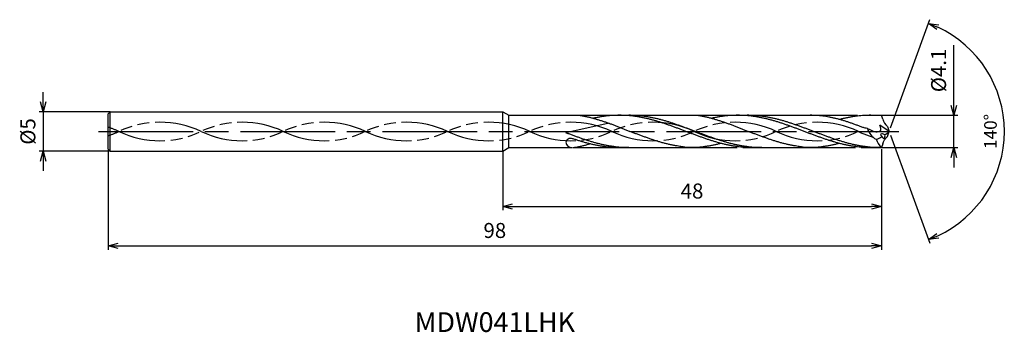
# Model space of a CAD drawing. Extents: x -110 to 15, y -25 to 14.
import ezdxf
from ezdxf.enums import TextEntityAlignment as Align

# ---------------------------------------------------------------- set-up
doc = ezdxf.new("R2010")
doc.units = 0
doc.header["$PDMODE"] = 3
doc.linetypes.add('AM_ISO08W050', pattern=[18, 12, -1.5, 3, -1.5])
doc.linetypes.add('AM_ISO09W050', pattern=[22.5, 12, -1.5, 3, -1.5, 3, -1.5])
doc.layers.get('0').update_dxf_attribs({"linetype": 'CONTINUOUS'})
doc.layers.get('DEFPOINTS').update_dxf_attribs({"linetype": 'CONTINUOUS'})
for name, color, linetype in [('AM_0', 7, 'CONTINUOUS'), ('AM_11', 3, 'AM_ISO09W050'), ('AM_5', 3, 'CONTINUOUS'), ('AM_6', 2, 'CONTINUOUS'), ('AM_7', 4, 'AM_ISO08W050')]:
    doc.layers.add(name, color=color, linetype=linetype)
doc.styles.add('ASAMI', font='simplex.shx', dxfattribs={"bigfont": 'EXTFONT.SHX'})
doc.styles.get("Standard").update_dxf_attribs({"font": 'simplex.shx', "bigfont": 'EXTFONT.SHX'})
doc.dimstyles.new('AM_JIS$0', dxfattribs={"dimscale": 0.5, "dimtxt": 3.8, "dimasz": 2.5, "dimexe": 1, "dimexo": 0, "dimgap": 1.5, "dimtad": 3, "dimzin": 1, "dimtxsty": 'STANDARD', "dimblk": 'OPEN30', "dimcen": 0, "dimclrd": 3, "dimclre": 3, "dimclrt": 2, "dimaunit": 1, "dimazin": 3, "dimtp": 0.1, "dimtm": 0.1, "dimtfac": 0.71, "dimtmove": 0, "dimatfit": 3})
doc.dimstyles.new('AM_JIS$2', dxfattribs={"dimscale": 0.5, "dimtxt": 3.2, "dimasz": 2.5, "dimexe": 1, "dimexo": 1, "dimgap": 1.5, "dimtad": 3, "dimdec": 3, "dimtxsty": 'ASAMI', "dimblk": 'OPEN30', "dimcen": 0, "dimclrd": 256, "dimclre": 256, "dimclrt": 2, "dimazin": 3, "dimtp": 0.1, "dimtm": 0.1, "dimtfac": 0.71, "dimtdec": 3, "dimtmove": 0, "dimatfit": 3, "dimtzin": 0})

# ---------------------------------------------------------------- blocks, each defined once
blk = doc.blocks.new('_OPEN30')
at = {"color": 0}
for p, q in [((-1, 0.268), (0, 0)), ((0, 0), (-1, -0.268)), ((0, 0), (-1, 0))]:
    blk.add_line(p, q, dxfattribs=at)
blk = doc.blocks.new('*D5')
at = {"layer": 'AM_5', "color": 3}
for p, q in [((-99, -2.35), (-99, -15)), ((-1, -2.25), (-1, -15)), ((-97.75, -14.5), (-2.25, -14.5))]:
    blk.add_line(p, q, dxfattribs=at)
at = {"layer": 'DEFPOINTS', "color": 0}
for p in [(-99, -2.35), (-1, -2.25), (-1, -14.5)]:
    blk.add_point(p, dxfattribs=at)
at = {"layer": 'AM_5', "color": 3, "xscale": 1.25, "yscale": 1.25, "zscale": 1.25, "rotation": 180}
blk.add_blockref('_OPEN30', (-99, -14.5), dxfattribs=at)
at = {"layer": 'AM_5', "color": 3, "xscale": 1.25, "yscale": 1.25, "zscale": 1.25}
blk.add_blockref('_OPEN30', (-1, -14.5), dxfattribs=at)
at = {"layer": 'AM_5', "color": 2, "insert": (-50, -12.8), "char_height": 1.9, "attachment_point": 5}
blk.add_mtext('98', dxfattribs=at)
blk = doc.blocks.new('*D6')
at = {"layer": 'AM_5', "color": 3}
for p, q in [((-1, -2.25), (-1, -10)), ((-49, -2.5), (-49, -10)), ((-47.75, -9.5), (-2.25, -9.5))]:
    blk.add_line(p, q, dxfattribs=at)
at = {"layer": 'DEFPOINTS', "color": 0}
for p in [(-1, -2.25), (-49, -2.5), (-1, -9.5)]:
    blk.add_point(p, dxfattribs=at)
at = {"layer": 'AM_5', "color": 3, "xscale": 1.25, "yscale": 1.25, "zscale": 1.25, "rotation": 180}
blk.add_blockref('_OPEN30', (-49, -9.5), dxfattribs=at)
at = {"layer": 'AM_5', "color": 3, "xscale": 1.25, "yscale": 1.25, "zscale": 1.25}
blk.add_blockref('_OPEN30', (-1, -9.5), dxfattribs=at)
at = {"layer": 'AM_5', "color": 2, "insert": (-25, -7.8), "char_height": 1.9, "attachment_point": 5}
blk.add_mtext('48', dxfattribs=at)
blk = doc.blocks.new('*D8')
at = {"layer": 'AM_5', "color": 3}
for p, q in [((-107.250001, 3.75), (-107.250001, 5)), ((-98.75, 2.5), (-107.750001, 2.5)), ((-107.250001, 2.5), (-107.250001, -2.5)), ((-98.75, -2.5), (-107.750001, -2.5)), ((-107.250001, -3.75), (-107.250001, -5))]:
    blk.add_line(p, q, dxfattribs=at)
at = {"layer": 'DEFPOINTS', "color": 0}
for p in [(-98.75, 2.5), (-107.250001, -2.5), (-98.75, -2.5)]:
    blk.add_point(p, dxfattribs=at)
at = {"layer": 'AM_5', "color": 3, "xscale": 1.25, "yscale": 1.25, "zscale": 1.25}
for p, rotation in [((-107.250001, 2.5), 270.0000000000001), ((-107.250001, -2.5), 90.0000000000001)]:
    blk.add_blockref('_OPEN30', p, dxfattribs=dict(at, rotation=rotation))
at = {"layer": 'AM_5', "color": 2, "insert": (-108.950001, 0), "char_height": 1.9, "attachment_point": 5, "rotation": 90}
blk.add_mtext('%%c5', dxfattribs=at)
blk = doc.blocks.new('*D9')
at = {"layer": 'AM_5', "color": 3}
for p, q in [((8.2, 3.3), (8.2, 10.94)), ((-1, 2.05), (8.7, 2.05)), ((8.2, -2.05), (8.2, 2.05)), ((-1, -2.05), (8.7, -2.05)), ((8.2, -3.3), (8.2, -4.55))]:
    blk.add_line(p, q, dxfattribs=at)
at = {"layer": 'DEFPOINTS', "color": 0}
for p in [(-1, 2.05), (8.2, 2.05), (-1, -2.05)]:
    blk.add_point(p, dxfattribs=at)
at = {"layer": 'AM_5', "color": 3, "xscale": 1.25, "yscale": 1.25, "zscale": 1.25}
for p, rotation in [((8.2, 2.05), 270), ((8.2, -2.05), 90)]:
    blk.add_blockref('_OPEN30', p, dxfattribs=dict(at, rotation=rotation))
at = {"layer": 'AM_5', "color": 2, "insert": (6.5, 7.74), "char_height": 1.9, "attachment_point": 5, "rotation": 90}
blk.add_mtext('%%c4.1', dxfattribs=at)
blk = doc.blocks.new('*D10')
at = {"layer": 'AM_5'}
for p, q in [((0.17, 0.47), (5.16, 14.18)), ((0.17, -0.47), (5.16, -14.18))]:
    blk.add_line(p, q, dxfattribs=at)
blk.add_arc((0, 0), 14.59, 294.9116, 65.0884, dxfattribs=at)
at = {"layer": 'DEFPOINTS', "color": 0}
for p in [(-0.23, 0.64), (0, 0), (0, 0), (-0.23, -0.64), (13.39, -5.78)]:
    blk.add_point(p, dxfattribs=at)
at = {"layer": 'AM_5', "xscale": 1.25, "yscale": 1.25, "zscale": 1.25}
for p, rotation in [((4.99, 13.71), 157.5442233056261), ((4.99, -13.71), 202.4557766943765)]:
    blk.add_blockref('_OPEN30', p, dxfattribs=dict(at, rotation=rotation))
at = {"layer": 'AM_5', "color": 2, "insert": (13.04, 0), "char_height": 1.6, "attachment_point": 5, "rotation": 90, "style": 'ASAMI'}
blk.add_mtext('140°', dxfattribs=at)

msp = doc.modelspace()

# ---------------------------------------------------------------- linework, layer by layer
at = {"layer": 'AM_0'}
for p, q in [((-99, 2.25), (-98.75, 2.5)), ((-98.75, 2.5), (-49, 2.5)), ((-98.75, -2.5), (-98.75, 2.5)), ((-49, 2.5), (-48.22, 2.05)), ((-48.22, 2.05), (-39.26, 2.05)), ((-48.22, -2.05), (-48.22, 2.05)), ((-34.19, 2.05), (-24.26, 2.05)), ((-0.23, 0.64), (0, 0)), ((-0.23, -0.64), (0, 0)), ((-99, -2.25), (-98.75, -2.5)), ((-49, -2.5), (-48.22, -2.05)), ((-48.22, -2.05), (-40.17, -2.05)), ((-98.75, -2.5), (-49, -2.5))]:
    msp.add_line(p, q, dxfattribs=at)
at = {"layer": 'AM_0', "ltscale": 0.5}
for p, q in [((-49, -2.5), (-49, 2.5)), ((-99, -2.25), (-99, 2.25)), ((-19.19, 2.05), (-10.03, 2.05)), ((-2.35, 2.05), (-1, 2.05)), ((-0.83, 1.55), (-1, 2.05)), ((-35.52, 1.04), (-41, -0.17)), ((0, 0), (-1.2, 0.79)), ((-34.19, -2.05), (-25.29, -2.05)), ((-17.35, -2.05), (-10.29, -2.05)), ((-2.35, -2.05), (-1, -2.05)), ((-0.83, -1.55), (-1, -2.05))]:
    msp.add_line(p, q, dxfattribs=at)
for centre, major_axis, ratio, start_param, end_param in [((3.32, 2.39), (-4.2, -0.61), 0.626569, 0.086267, 0.477413), ((1.09, 2.46), (3.4, 2.92), 0.733106, 2.853908, 3.397538), ((-4.27, 3.9), (6.19, 0), 0.869807, -0.932404, -0.810027), ((-40.37, -1.39), (0.625, 0), 0.819645, 1.175418, 3.115719), ((-4.12, 3.44), (-4.24, 3.14), 0.821345, 2.636049, 2.817645), ((2, -0.27), (-3.78, 0.17), 0.792355, 0.299684, 0.691817), ((-0.74, -0.53), (-0.346, 0.16), 0.46124, 4.412595, 7.556035), ((-0.74, -0.53), (-0.076, 0.335), 0.568689, 1.765592, 4.900934), ((-40.17, -1.37), (-0.834, 0.001), 0.819789, 0.012021, 1.571316)]:
    msp.add_ellipse(centre, major_axis=major_axis, ratio=ratio, start_param=start_param, end_param=end_param, dxfattribs=at)
at = {"layer": 'AM_0', "ltscale": 0.5, "extrusion": (0, 0, -1)}
msp.add_ellipse((3.32, -2.39), major_axis=(-4.2, 0.61), ratio=0.626569, start_param=0.086267, end_param=0.477413, dxfattribs=at)
at = {"layer": 'AM_0'}
for points, knots in [([(-39.26, 2.05), (-39.21, 2.04), (-39.03, 2.01), (-38.71, 1.95), (-38.29, 1.87), (-37.87, 1.77), (-37.45, 1.66), (-37.04, 1.54), (-36.62, 1.41), (-36.2, 1.28), (-35.78, 1.13), (-35.37, 0.99), (-34.95, 0.83), (-34.54, 0.67), (-34.12, 0.51), (-33.71, 0.34), (-33.29, 0.17), (-33.01, 0.06), (-32.87, 0)], [16.0346, 16.0346, 16.0346, 16.0346, 16.352127, 17.381771, 18.418225, 19.462142, 20.513963, 21.573936, 22.642082, 23.718257, 24.802092, 25.893063, 26.990482, 28.093488, 29.201119, 30.312324, 31.425946, 32.540791, 32.540791, 32.540791, 32.540791]), ([(-17.35, -2.05), (-17.49, -2.05), (-17.77, -2.05), (-18.19, -2.03), (-18.61, -2), (-19.03, -1.95), (-19.46, -1.9), (-19.88, -1.83), (-20.3, -1.75), (-20.72, -1.66), (-21.14, -1.56), (-21.56, -1.45), (-21.98, -1.33), (-22.4, -1.21), (-22.82, -1.07), (-23.25, -0.93), (-23.67, -0.78), (-24.09, -0.63), (-24.51, -0.48), (-24.93, -0.32), (-25.35, -0.16), (-25.77, 0), (-26.19, 0.16), (-26.61, 0.32), (-27.03, 0.48), (-27.45, 0.63), (-27.87, 0.78), (-28.3, 0.93), (-28.72, 1.07), (-29.14, 1.21), (-29.56, 1.33), (-29.98, 1.45), (-30.4, 1.56), (-30.82, 1.66), (-31.24, 1.75), (-31.66, 1.83), (-32.09, 1.9), (-32.51, 1.95), (-32.93, 2), (-33.35, 2.03), (-33.77, 2.05), (-34.19, 2.05), (-34.61, 2.05), (-35.03, 2.03), (-35.46, 2), (-35.88, 1.95), (-36.3, 1.9), (-36.72, 1.83), (-37.12, 1.75), (-37.38, 1.7), (-37.5, 1.67)], [0, 0, 0, 0, 1.010744, 2.022834, 3.037579, 4.056213, 5.079857, 6.1095, 7.145961, 8.189895, 9.241718, 10.301684, 11.369834, 12.446005, 13.529843, 14.620816, 15.718226, 16.821232, 17.928869, 19.040069, 20.153688, 21.268528, 22.38337, 23.496987, 24.608188, 25.715825, 26.818838, 27.916248, 29.00722, 30.091058, 31.167229, 32.235379, 33.295345, 34.347168, 35.391087, 36.427548, 37.457206, 38.480851, 39.499484, 40.514229, 41.52632, 42.537063, 43.547807, 44.559897, 45.574642, 46.593276, 47.616921, 48.646563, 49.683025, 50.585572, 50.585572, 50.585572, 50.585572]), ([(-16.17, -2.05), (-16.45, -2.05), (-16.87, -2.04), (-17.43, -2), (-17.85, -1.95), (-18.28, -1.9), (-18.7, -1.83), (-19.12, -1.75), (-19.54, -1.66), (-19.96, -1.56), (-20.38, -1.45), (-20.8, -1.33), (-21.22, -1.21), (-21.64, -1.07), (-22.07, -0.93), (-22.49, -0.78), (-22.91, -0.63), (-23.33, -0.48), (-23.75, -0.32), (-24.17, -0.16), (-24.59, 0), (-25.01, 0.16), (-25.43, 0.32), (-25.85, 0.48), (-26.27, 0.63), (-26.7, 0.78), (-27.12, 0.93), (-27.54, 1.07), (-27.96, 1.21), (-28.38, 1.33), (-28.8, 1.45), (-29.22, 1.56), (-29.64, 1.66), (-30.06, 1.75), (-30.48, 1.83), (-30.91, 1.9), (-31.33, 1.95), (-31.75, 2), (-32.17, 2.03), (-32.59, 2.05), (-32.87, 2.05), (-33.01, 2.05)], [0, 0, 0, 0, 0.842708, 1.265518, 1.689949, 2.116467, 2.545485, 2.977344, 3.41231, 3.850576, 4.292229, 4.737291, 5.185696, 5.637295, 6.091867, 6.549121, 7.008707, 7.470222, 7.933222, 8.39723, 8.861747, 9.326264, 9.790272, 10.253272, 10.714787, 11.174373, 11.631627, 12.086199, 12.537801, 12.986206, 13.431268, 13.872921, 14.31118, 14.746147, 15.178005, 15.607023, 16.033542, 16.457979, 16.880789, 17.302494, 17.723637, 17.723637, 17.723637, 17.723637]), ([(-24.26, 2.05), (-24.21, 2.04), (-24.03, 2.01), (-23.71, 1.95), (-23.29, 1.87), (-22.87, 1.77), (-22.45, 1.66), (-22.04, 1.54), (-21.62, 1.41), (-21.2, 1.28), (-20.78, 1.13), (-20.37, 0.99), (-19.95, 0.83), (-19.54, 0.67), (-19.12, 0.51), (-18.71, 0.34), (-18.29, 0.17), (-18.01, 0.06), (-17.87, 0)], [16.0346, 16.0346, 16.0346, 16.0346, 16.352127, 17.381771, 18.418225, 19.462142, 20.513963, 21.573936, 22.642082, 23.718257, 24.802092, 25.893063, 26.990482, 28.093488, 29.201119, 30.312324, 31.425946, 32.540791, 32.540791, 32.540791, 32.540791]), ([(-2.35, -2.05), (-2.49, -2.05), (-2.77, -2.05), (-3.19, -2.03), (-3.61, -2), (-4.03, -1.95), (-4.46, -1.9), (-4.88, -1.83), (-5.3, -1.75), (-5.72, -1.66), (-6.14, -1.56), (-6.56, -1.45), (-6.98, -1.33), (-7.4, -1.21), (-7.82, -1.07), (-8.25, -0.93), (-8.67, -0.78), (-9.09, -0.63), (-9.51, -0.48), (-9.93, -0.32), (-10.35, -0.16), (-10.77, 0), (-11.19, 0.16), (-11.61, 0.32), (-12.03, 0.48), (-12.45, 0.63), (-12.87, 0.78), (-13.3, 0.93), (-13.72, 1.07), (-14.14, 1.21), (-14.56, 1.33), (-14.98, 1.45), (-15.4, 1.56), (-15.82, 1.66), (-16.24, 1.75), (-16.66, 1.83), (-17.09, 1.9), (-17.51, 1.95), (-17.93, 2), (-18.35, 2.03), (-18.77, 2.05), (-19.19, 2.05), (-19.61, 2.05), (-20.03, 2.03), (-20.46, 2), (-20.88, 1.95), (-21.3, 1.9), (-21.72, 1.83), (-22.12, 1.75), (-22.38, 1.7), (-22.5, 1.67)], [0, 0, 0, 0, 1.010744, 2.022834, 3.037579, 4.056213, 5.079857, 6.1095, 7.145961, 8.189895, 9.241718, 10.301684, 11.369834, 12.446005, 13.529843, 14.620816, 15.718226, 16.821232, 17.928869, 19.040069, 20.153688, 21.268528, 22.38337, 23.496987, 24.608188, 25.715825, 26.818838, 27.916248, 29.00722, 30.091058, 31.167229, 32.235379, 33.295345, 34.347168, 35.391087, 36.427548, 37.457206, 38.480851, 39.499484, 40.514229, 41.52632, 42.537063, 43.547807, 44.559897, 45.574642, 46.593276, 47.616921, 48.646563, 49.683025, 50.585572, 50.585572, 50.585572, 50.585572]), ([(-1.17, -2.05), (-1.45, -2.05), (-1.87, -2.04), (-2.43, -2), (-2.86, -1.95), (-3.28, -1.9), (-3.7, -1.83), (-4.12, -1.75), (-4.54, -1.66), (-4.96, -1.56), (-5.38, -1.45), (-5.8, -1.33), (-6.22, -1.21), (-6.65, -1.07), (-7.07, -0.93), (-7.49, -0.78), (-7.91, -0.63), (-8.33, -0.48), (-8.75, -0.32), (-9.17, -0.16), (-9.59, 0), (-10.01, 0.16), (-10.43, 0.32), (-10.85, 0.48), (-11.27, 0.63), (-11.7, 0.78), (-12.12, 0.93), (-12.54, 1.07), (-12.96, 1.21), (-13.38, 1.33), (-13.8, 1.45), (-14.22, 1.56), (-14.64, 1.66), (-15.06, 1.75), (-15.48, 1.83), (-15.91, 1.9), (-16.33, 1.95), (-16.75, 2), (-17.17, 2.03), (-17.59, 2.05), (-17.87, 2.05), (-18.01, 2.05)], [0, 0, 0, 0, 0.842708, 1.265518, 1.689949, 2.116467, 2.545485, 2.977344, 3.41231, 3.850576, 4.292229, 4.737291, 5.185696, 5.637295, 6.091867, 6.549121, 7.008707, 7.470222, 7.933222, 8.39723, 8.861747, 9.326264, 9.790272, 10.253272, 10.714787, 11.174373, 11.631627, 12.086199, 12.537801, 12.986206, 13.431268, 13.872921, 14.31118, 14.746147, 15.178005, 15.607023, 16.033542, 16.457979, 16.880789, 17.302494, 17.723637, 17.723637, 17.723637, 17.723637]), ([(-26.89, -1.84), (-26.92, -1.84), (-27.09, -1.81), (-27.4, -1.75), (-27.82, -1.66), (-28.24, -1.56), (-28.66, -1.45), (-29.09, -1.33), (-29.51, -1.21), (-29.93, -1.07), (-30.35, -0.93), (-30.77, -0.78), (-31.19, -0.63), (-31.61, -0.48), (-32.03, -0.32), (-32.45, -0.16), (-32.73, -0.05), (-32.87, 0)], [17.174416, 17.174416, 17.174416, 17.174416, 17.381776, 18.418237, 19.462157, 20.513979, 21.573945, 22.642096, 23.718266, 24.802104, 25.893077, 26.990487, 28.093493, 29.20113, 30.31233, 31.425948, 32.54079, 32.54079, 32.54079, 32.54079]), ([(-11.89, -1.84), (-11.92, -1.84), (-12.09, -1.81), (-12.4, -1.75), (-12.82, -1.66), (-13.24, -1.56), (-13.66, -1.45), (-14.09, -1.33), (-14.51, -1.21), (-14.93, -1.07), (-15.35, -0.93), (-15.77, -0.78), (-16.19, -0.63), (-16.61, -0.48), (-17.03, -0.32), (-17.45, -0.16), (-17.73, -0.05), (-17.87, 0)], [17.174416, 17.174416, 17.174416, 17.174416, 17.381776, 18.418237, 19.462157, 20.513979, 21.573945, 22.642096, 23.718266, 24.802104, 25.893077, 26.990487, 28.093493, 29.20113, 30.31233, 31.425948, 32.54079, 32.54079, 32.54079, 32.54079]), ([(-40.09, -2.05), (-40.05, -2.04), (-39.86, -2.01), (-39.54, -1.95), (-39.12, -1.87), (-38.7, -1.77), (-38.32, -1.67), (-38.07, -1.6), (-37.96, -1.57)], [16.034601, 16.034601, 16.034601, 16.034601, 16.352127, 17.381771, 18.418225, 19.462142, 20.513964, 21.34084, 21.34084, 21.34084, 21.34084]), ([(-25.29, -2.05), (-25.43, -2.04), (-25.71, -2.02), (-26.12, -1.97), (-26.52, -1.91), (-26.78, -1.86), (-26.89, -1.84)], [11.272269, 11.272269, 11.272269, 11.272269, 12.283016, 13.295102, 14.309848, 15.182582, 15.182582, 15.182582, 15.182582]), ([(-21.32, -1.51), (-21.38, -1.53), (-21.58, -1.58), (-21.92, -1.66), (-22.34, -1.75), (-22.76, -1.83), (-23.18, -1.9), (-23.6, -1.95), (-24.02, -2), (-24.44, -2.03), (-24.86, -2.05), (-25.15, -2.05), (-25.29, -2.05)], [1.58002, 1.58002, 1.58002, 1.58002, 2.030549, 3.082372, 4.126291, 5.162752, 6.192395, 7.21604, 8.234688, 9.249434, 10.261524, 11.272267, 11.272267, 11.272267, 11.272267]), ([(-10.29, -2.05), (-10.43, -2.04), (-10.71, -2.02), (-11.12, -1.97), (-11.52, -1.91), (-11.78, -1.86), (-11.89, -1.84)], [11.272269, 11.272269, 11.272269, 11.272269, 12.283016, 13.295102, 14.309848, 15.182582, 15.182582, 15.182582, 15.182582]), ([(-6.32, -1.51), (-6.38, -1.53), (-6.58, -1.58), (-6.92, -1.66), (-7.34, -1.75), (-7.76, -1.83), (-8.18, -1.9), (-8.6, -1.95), (-9.02, -2), (-9.44, -2.03), (-9.86, -2.05), (-10.15, -2.05), (-10.29, -2.05)], [1.58002, 1.58002, 1.58002, 1.58002, 2.030549, 3.082372, 4.126291, 5.162752, 6.192395, 7.21604, 8.234688, 9.249434, 10.261524, 11.272267, 11.272267, 11.272267, 11.272267])]:
    msp.add_open_spline(points, degree=3, knots=knots, dxfattribs=at)
at = {"layer": 'AM_0', "ltscale": 0.5}
for points, knots in [([(-2.77, 0.37), (-3.03, 0.42), (-3.32, 0.5), (-3.67, 0.63), (-4.07, 0.78), (-4.47, 0.93), (-4.86, 1.07), (-5.26, 1.21), (-5.66, 1.33), (-6.06, 1.45), (-6.45, 1.56), (-6.85, 1.66), (-7.25, 1.75), (-7.64, 1.83), (-8.04, 1.9), (-8.44, 1.95), (-8.83, 2), (-9.23, 2.03), (-9.63, 2.05), (-9.89, 2.05), (-10.03, 2.05)], [6.846175, 6.846175, 6.846175, 6.846175, 7.604338, 8.711975, 9.814981, 10.912391, 12.003363, 13.087201, 14.163372, 15.231522, 16.291489, 17.343311, 18.38723, 19.423691, 20.453334, 21.476979, 22.495612, 23.510357, 24.522448, 25.533207, 25.533207, 25.533207, 25.533207]), ([(-2.35, 2.05), (-2.49, 2.05), (-2.77, 2.05), (-3.19, 2.03), (-3.61, 2), (-4.03, 1.95), (-4.46, 1.9), (-4.88, 1.83), (-5.3, 1.75), (-5.72, 1.66), (-6.05, 1.58), (-6.25, 1.53), (-6.3, 1.52)], [0, 0, 0, 0, 1.010744, 2.022834, 3.037579, 4.056213, 5.079858, 6.1095, 7.145961, 8.189895, 9.241718, 9.649333, 9.649333, 9.649333, 9.649333]), ([(-2.77, 0.37), (-2.35, 0.18), (-1.92, -0.11), (-0.89, 0.03), (-1.08, 0.51), (-1.21, 0.8)], [0, 0, 0, 0, 2.69986, 4.147723, 6.28575, 6.28575, 6.28575, 6.28575]), ([(-33.01, -2.05), (-33.15, -2.05), (-33.43, -2.05), (-33.86, -2.03), (-34.28, -2), (-34.7, -1.95), (-35.12, -1.9), (-35.54, -1.83), (-35.96, -1.75), (-36.38, -1.66), (-36.8, -1.56), (-37.22, -1.45), (-37.65, -1.33), (-38.07, -1.21), (-38.49, -1.07), (-38.91, -0.93), (-39.33, -0.78), (-39.75, -0.63), (-40.17, -0.48), (-40.59, -0.32), (-40.86, -0.22), (-41, -0.17)], [0, 0, 0, 0, 0.421143, 0.842847, 1.265658, 1.690089, 2.116607, 2.545625, 2.977484, 3.41245, 3.85071, 4.292362, 4.737428, 5.185826, 5.637431, 6.092003, 6.549258, 7.008843, 7.470359, 7.933359, 8.383036, 8.383036, 8.383036, 8.383036]), ([(-34.19, -2.05), (-34.33, -2.05), (-34.61, -2.05), (-35.03, -2.03), (-35.46, -2), (-35.88, -1.95), (-36.3, -1.9), (-36.72, -1.83), (-37.14, -1.75), (-37.56, -1.66), (-37.98, -1.56), (-38.4, -1.45), (-38.83, -1.33), (-39.25, -1.21), (-39.67, -1.07), (-39.98, -0.97), (-40.16, -0.91), (-40.2, -0.89)], [0, 0, 0, 0, 1.010744, 2.022834, 3.037579, 4.056212, 5.079858, 6.1095, 7.145962, 8.189873, 9.241711, 10.301662, 11.369825, 12.445982, 13.529834, 14.620806, 14.905447, 14.905447, 14.905447, 14.905447])]:
    msp.add_open_spline(points, degree=3, knots=knots, dxfattribs=at)
at = {"layer": 'AM_11', "ltscale": 0.5}
for p, q in [((-39.26, 2.05), (-34.19, 2.05)), ((-24.26, 2.05), (-19.19, 2.05)), ((-10.03, 2.05), (-2.35, 2.05)), ((-40.09, -2.05), (-34.19, -2.05)), ((-25.29, -2.05), (-17.35, -2.05)), ((-10.29, -2.05), (-2.35, -2.05))]:
    msp.add_line(p, q, dxfattribs=at)
for centre, start, end in [((-102.87, -11.04), 64.7483, 71.5396), ((-92.45, -11.04), 64.7483, 115.2517), ((-92.45, 11.04), 244.7483, 295.2516), ((-82.03, -11.04), 64.7483, 115.2517), ((-82.03, 11.04), 244.7483, 295.2516), ((-71.62, -11.04), 64.7483, 115.2517), ((-71.62, 11.04), 244.7483, 295.2516), ((-61.2, -11.04), 64.7483, 115.2517), ((-61.2, 11.04), 244.7483, 295.2516), ((-50.78, -11.04), 64.7483, 115.2517), ((-50.78, 11.04), 244.7483, 295.2516), ((-40.37, -11.04), 64.7483, 115.2517), ((-40.37, 11.04), 244.7483, 295.2516), ((-29.95, -11.04), 64.7483, 115.2517), ((-29.95, 11.04), 244.7483, 295.2516), ((-19.53, -11.04), 64.7483, 115.2517), ((-19.53, 11.04), 244.7483, 295.2516), ((-9.12, -11.04), 64.7483, 115.2517), ((-9.12, 11.04), 244.7483, 295.2516), ((1.3, 11.04), 244.7483, 254.0147), ((-102.87, 11.04), 288.4604, 295.2516)]:
    msp.add_arc(centre, 12.21, start, end, dxfattribs=at)
at = {"layer": 'AM_7'}
msp.add_line((-100.25, 0), (1.2, 0), dxfattribs=at)

# ---------------------------------------------------------------- texts
at = {"layer": 'AM_6'}
msp.add_text('MDW041LHK', height=2.5, dxfattribs=at).set_placement((-50, -24.5), align=Align.MIDDLE)

# ---------------------------------------------------------------- dimensions: what is measured, and where the dimension line sits
at = {"layer": 'AM_5'}
dim = msp.add_angular_dim_2l(base=(13.3934, -5.7774), line1=((-0.2325, 0.6388), (0, 0)), line2=((-0.2325, -0.6388), (0, 0)), dimstyle='AM_JIS$2', override={"dimdec": 0}, dxfattribs=at)
dim.commit()
dim.dimension.update_dxf_attribs({"geometry": '*D10', "text_midpoint": (13.0364, 0)})
for base, p1, p2, angle, override, picture, middle in [((8.2, 2.05), (-1, -2.05), (-1, 2.05), 90, {"dimdec": 1}, '*D9', (8.2, 7.74)), ((-107.25, -2.5), (-98.75, 2.5), (-98.75, -2.5), 270, {"dimdec": 0}, '*D8', (-107.25, 0))]:
    dim = msp.add_linear_dim(base=base, p1=p1, p2=p2, angle=angle, text='%%c<>', dimstyle='AM_JIS$0', override=override, dxfattribs=at)
    dim.commit()
    dim.dimension.update_dxf_attribs({"geometry": picture, "text_midpoint": middle, "dimtype": 160})
for base, p1, picture, middle in [((-1, -14.5), (-99, -2.35), '*D5', (-50, -12.8)), ((-1, -9.5), (-49, -2.5), '*D6', (-25, -7.8))]:
    dim = msp.add_linear_dim(base=base, p1=p1, p2=(-1, -2.25), angle=0, dimstyle='AM_JIS$0', override={"dimdec": 0}, dxfattribs=at)
    dim.commit()
    dim.dimension.update_dxf_attribs({"geometry": picture, "text_midpoint": middle})

doc.saveas('drawing.dxf')
